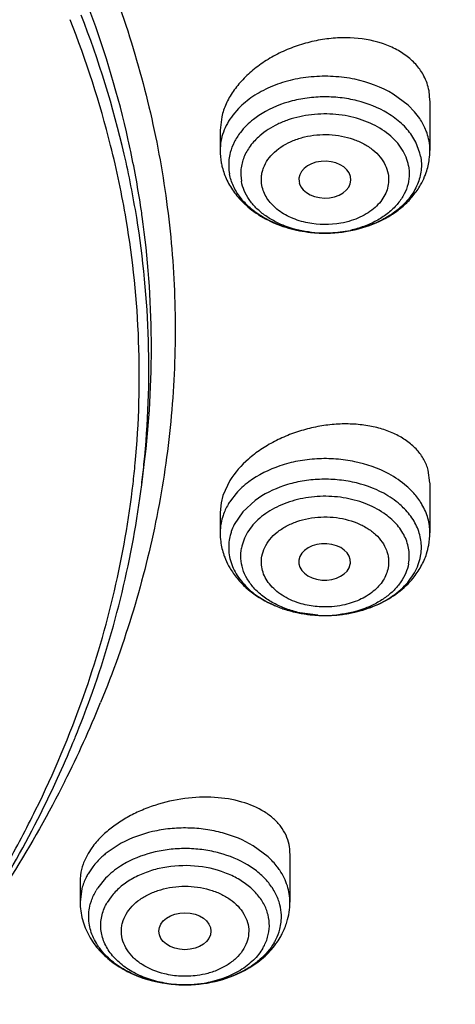
# Model space of a CAD drawing. Units: inches. Extents: x 0 to 11, y 0 to 8.5.
# Drawn here: x 4.7 to 4.8, y 6.2 to 6.4 of the extents above; entities that cross this region are included whole.
import ezdxf

# ---------------------------------------------------------------- set-up
doc = ezdxf.new("R2010")
doc.units = ezdxf.units.IN
doc.header["$LTSCALE"] = 0.605
doc.header["$MEASUREMENT"] = 0
doc.layers.add('ALL_ASSEMBLY_MEMBERS', color=7, linetype='CONTINUOUS')

msp = doc.modelspace()

# ---------------------------------------------------------------- linework, layer by layer
at = {"layer": 'ALL_ASSEMBLY_MEMBERS', "color": 9, "linetype": 'CONTINUOUS'}
for p, q in [((4.7652964794, 6.4125123664), (4.7622366694, 6.4147916937)), ((4.7309096777, 6.4118753897), (4.7297464178, 6.4105339966)), ((4.7665569775, 6.4112156108), (4.7652964794, 6.4125123664)), ((4.7676187522, 6.4098327432), (4.7665569775, 6.4112156108)), ((4.7676583334, 6.4028249381), (4.7668388546, 6.4050176491)), ((4.730402715, 6.333822832), (4.7292411102, 6.3323259427)), ((4.7342633187, 6.3324073306), (4.7317777624, 6.3301169049)), ((4.7317777624, 6.3301169049), (4.7300210079, 6.3275108486)), ((4.7469508177, 6.3091372319), (4.7432926979, 6.3096505217)), ((4.7071183157, 6.2629147087), (4.7038943622, 6.2607513969)), ((4.7369267536, 6.2601396001), (4.7338676365, 6.2624194249)), ((4.7013777622, 6.2581610673), (4.7004189399, 6.2567411301)), ((4.7039660451, 6.2558570271), (4.70237972, 6.2539007901)), ((4.6991576861, 6.2537276621), (4.6988005158, 6.2509882581)), ((4.7050533143, 6.2520769784), (4.7042769014, 6.250928719))]:
    msp.add_line(p, q, dxfattribs=at)
at = {"layer": 'ALL_ASSEMBLY_MEMBERS', "color": 7, "linetype": 'CONTINUOUS'}
for p, q in [((4.7696884596, 6.4134780091), (4.7695078929, 6.4154633161)), ((4.7696897738, 6.4134379422), (4.7696897738, 6.403360879)), ((4.7274840322, 6.4101870707), (4.7271711782, 6.4074879846)), ((4.7271700887, 6.4075360222), (4.7271700887, 6.403360879)), ((4.7431604408, 6.3969648178), (4.7432272731, 6.3967141574)), ((4.7112674784, 6.3355815897), (4.7117824054, 6.3397274087)), ((4.7696885556, 6.3359679012), (4.7693396939, 6.3385637304)), ((4.7291398696, 6.3364259312), (4.7277357, 6.3334273932)), ((4.7696897738, 6.3359325772), (4.7696897738, 6.3258540785)), ((4.7277357, 6.3334273932), (4.7273519696, 6.33193275)), ((4.7273519696, 6.33193275), (4.7271713101, 6.3299891907)), ((4.7271700887, 6.3300306525), (4.7271700887, 6.3258540785)), ((4.7535553806, 6.3194714264), (4.7535816212, 6.3197024704)), ((4.6973456911, 6.283285225), (4.6974628216, 6.2835689459)), ((4.7011616136, 6.2619992322), (4.7004189399, 6.2608576041)), ((4.7413203158, 6.2608722387), (4.7413203158, 6.2509882581)), ((4.6988006307, 6.2553575411), (4.6988006307, 6.2509882581))]:
    msp.add_line(p, q, dxfattribs=at)
at = {"layer": 'ALL_ASSEMBLY_MEMBERS', "color": 9, "linetype": 'CONTINUOUS'}
for centre, radius, start, end in [((4.5092324545, 6.3564822166), 0.2037825927, 13.0787959159, 21.3894529652), ((4.5115413036, 6.3612643814), 0.2019068139, 12.6439243956, 20.4013857665), ((4.7517122549, 6.3952872639), 0.0182321965, 53.3459628913, 58.960482371), ((4.7586359154, 6.4032938159), 0.0110597375, 10.5726309973, 18.8663253638), ((4.5164491033, 6.3624304253), 0.1968628054, 11.9267459041, 12.6254455319), ((4.7589942546, 6.4033651174), 0.0106944001, 359.9772939295, 10.5493672458), ((4.5183907494, 6.3628197788), 0.1948826113, 8.4545386303, 11.9327182497), ((4.7389428849, 6.4003812302), 0.0100433934, 165.3301692922, 173.6530524721), ((4.7579525626, 6.4003767186), 0.0100097835, 10.5567689736, 14.1571718376), ((4.5174330222, 6.3585158145), 0.195334605, 9.1994765803, 13.0420918765), ((4.7387687313, 6.4004038362), 0.0098678087, 173.6717200146, 182.0748212397), ((4.738727014, 6.4004044211), 0.0098261401, 182.0870361099, 190.5488381944), ((4.5195961877, 6.3630053699), 0.1936629863, 7.9978770784, 8.4526614086), ((4.5219382453, 6.3591379191), 0.1907879017, 354.1628938522, 9.2313566999), ((4.5223308167, 6.3633079901), 0.190912868, 352.9050158685, 8.0221292767), ((4.7484114021, 6.4104056349), 0.0238067616, 263.4806705374, 264.0632120256), ((4.7484220819, 6.4105134862), 0.0239151391, 264.0644882983, 267.4635705626), ((4.7485184387, 6.4098673179), 0.0232644264, 274.177377457, 282.533760599), ((4.7484233978, 6.4105507191), 0.0239523937, 267.4643671973, 269.7344439015), ((4.7484242226, 6.4107334727), 0.0241351492, 269.7344967755, 272.5773346063), ((4.7484248778, 6.4107303783), 0.0241320285, 272.5761109473, 274.249657711), ((4.5204125913, 6.3592851759), 0.1923206216, 352.9202833719, 354.1654757749), ((4.7426584471, 6.3229566237), 0.0163791774, 132.6398951296, 138.439080318), ((4.7438360927, 6.3216533076), 0.0181356611, 126.6573741658, 132.5876252468), ((4.7383604343, 6.3257511591), 0.0112004911, 161.1858764508, 169.3751671881), ((4.7378656078, 6.3258583169), 0.0106944001, 169.4506327542, 180.0227060705), ((4.7399783707, 6.3225238964), 0.0111363713, 153.3968889077, 161.1336857379), ((4.7389072999, 6.322869918), 0.0100097835, 165.8428281258, 169.4432310263), ((4.7393158482, 6.3227637498), 0.0104318909, 161.2036221101, 165.8262416504), ((4.7579542021, 6.322881196), 0.0100056692, 6.3320709498, 14.6863299883), ((4.7387310277, 6.3229045478), 0.0098302489, 169.4531146998, 186.3469909585), ((4.7581295658, 6.3228980335), 0.0098295186, 349.4527006407, 6.3472620346), ((4.7470584721, 6.3315020526), 0.0222075541, 245.960310607, 247.1108746488), ((4.7473068545, 6.3320953534), 0.0228507461, 247.1157370668, 250.4584660519), ((4.7476158497, 6.332947682), 0.0237573366, 250.4437513527, 252.9776410724), ((4.7478986465, 6.3338577956), 0.0247103662, 252.9684207354, 255.3193086179), ((4.7481384067, 6.3347650966), 0.0256488097, 255.3148549305, 258.6317036912), ((4.7482856841, 6.3354652563), 0.0263642639, 258.6178471492, 260.1095875338), ((4.7483626614, 6.3359161364), 0.0268216651, 260.1130305405, 264.8350017599), ((4.748418147, 6.3365148136), 0.0274229065, 264.832150056, 268.6682620958), ((4.7484358908, 6.3332406391), 0.0241491134, 266.4743158771, 267.4965970732), ((4.7484352642, 6.3332113169), 0.0241197919, 267.4950417438, 270.7785183305), ((4.748427805, 6.3368099038), 0.0277181416, 268.6624802757, 271.315050112), ((4.7484370081, 6.3330224419), 0.0239309106, 270.7804878029, 273.4273578836), ((4.7484313134, 6.3367051863), 0.0276133712, 271.3127589406, 274.0985866851), ((4.7484398852, 6.33298073), 0.0238891013, 273.426450436, 276.5174619909), ((4.7484542517, 6.3363811243), 0.0272884985, 274.099178673, 275.9228527371), ((4.7485023207, 6.3359222927), 0.0268271561, 275.9218576744, 278.8267561943), ((4.7485610006, 6.3355297592), 0.0264302672, 278.8316300137, 280.7734008605), ((4.7486420808, 6.3351058318), 0.0259986559, 280.772501091, 283.6137569264), ((4.7488032687, 6.3344263474), 0.0253003225, 283.6211729278, 285.7721315563), ((4.7490086551, 6.3336929333), 0.0245386947, 285.7760944505, 288.1463280871), ((4.712527408, 6.2471578152), 0.0121837302, 146.396603466, 149.6161099094), ((4.7296817047, 6.2480257582), 0.0099091554, 2.146718595, 14.17492061), ((4.7298482526, 6.248034346), 0.009742403, 353.6210759842, 2.1329387271), ((4.7295184535, 6.2480814167), 0.010075395, 345.2660048998, 353.5634271824), ((4.7200196214, 6.2578924422), 0.023664738, 261.110772693, 265.3621966206), ((4.7200519702, 6.2582620354), 0.0240357368, 265.3565736344, 266.1433203982), ((4.7200632702, 6.2584447675), 0.0242188152, 266.1457248881, 269.8624745339), ((4.7200640815, 6.2584657223), 0.0242397719, 269.8606757993, 270.7418388016), ((4.72006911, 6.2582580903), 0.0240320923, 270.7362602953, 274.5276757115), ((4.7200964963, 6.2578803639), 0.0236533829, 274.5337728539, 275.5471495096), ((4.7201229594, 6.2576434619), 0.0234150325, 275.5387343157, 280.1305531222)]:
    msp.add_arc(centre, radius, start, end, dxfattribs=at)
at = {"layer": 'ALL_ASSEMBLY_MEMBERS', "color": 7, "linetype": 'CONTINUOUS'}
for centre, radius, start, end in [((4.508315506, 6.3549843477), 0.2027654867, 14.0882998095, 21.6718864799), ((4.5159206905, 6.3569128042), 0.1949196348, 9.5778811634, 14.0826498726), ((4.7408284042, 6.4033648444), 0.0136583161, 180.0166345182, 190.5555453349), ((4.7561297082, 6.4033623398), 0.0135600657, 352.4511759968, 359.9938275483), ((4.7548722103, 6.4037626976), 0.0148888862, 330.2180200165, 337.4766178981), ((4.7446613343, 6.4058751401), 0.0183151654, 226.9710940763, 227.7693963833), ((4.5208952896, 6.3576397592), 0.1898934556, 354.6506949339, 9.6113403159), ((4.5197145044, 6.3577573333), 0.1910800596, 353.3960693246, 354.6486018393), ((4.7407390693, 6.325855372), 0.0135689806, 180.0054621055, 187.5806387826), ((4.7560314579, 6.3258580439), 0.0136583164, 349.4444546738, 359.9833653631), ((4.7557636657, 6.3259128049), 0.0139316094, 341.9999824148, 349.4248050124), ((4.7418777004, 6.3262026391), 0.0147669704, 202.7876832583, 210.3558235835), ((4.7527986195, 6.3277500416), 0.0174537658, 313.9201797976, 320.537860908), ((4.4995739963, 6.3744020994), 0.2196481957, 333.2417943158, 337.8049606945), ((4.5018913593, 6.3641643671), 0.2115272836, 337.8858709351, 340.1277412057), ((4.4968296354, 6.3662569055), 0.2170045814, 335.4501931558, 337.5206828122), ((4.499779467, 6.3650144351), 0.2138038269, 337.6083520391, 337.8878792399), ((4.7324732612, 6.2608995287), 0.0088471614, 359.9872443004, 11.4257146867), ((4.7081205352, 6.2553259828), 0.0093200529, 172.8646280298, 179.9797710263), ((4.7275915647, 6.2509975348), 0.0137287542, 342.8862179428, 359.9612847361), ((4.7268115536, 6.2512359863), 0.0145443975, 332.8929299004, 342.8926810176), ((4.7257555789, 6.25182136), 0.0157527095, 323.7757034351, 329.5937219216), ((4.726277035, 6.2515034328), 0.015142067, 329.6326021241, 332.9136905967)]:
    msp.add_arc(centre, radius, start, end, dxfattribs=at)
for centre, major_axis, ratio, start_param, end_param in [((4.7484009465, 6.397452669), (0.0052856695, 1.2063e-06), 0.7066802354, -2.9425984242, 3.2722502527), ((4.7483579107, 6.3199552712), (0.0052419683, -7.4153e-06), 0.7044411377, -0.066587813, 6.1537869727)]:
    msp.add_ellipse(centre, major_axis=major_axis, ratio=ratio, start_param=start_param, end_param=end_param, dxfattribs=at)
msp.add_ellipse((4.7200334638, 6.2450906572), major_axis=(0.005285242, -3.2971e-06), ratio=0.7067943164, dxfattribs=at)
at = {"layer": 'ALL_ASSEMBLY_MEMBERS', "color": 9, "linetype": 'CONTINUOUS'}
for points, knots in [([(4.6321401892, 6.7692175968), (4.6433775356, 6.7646299694), (4.6654248002, 6.7549460905), (4.6973527628, 6.7387914023), (4.7277239674, 6.7211898548), (4.7564041424, 6.7022227214), (4.7832716203, 6.6819664278), (4.8082153746, 6.6605092394), (4.8311248373, 6.6379381465), (4.8519031579, 6.6143514674), (4.8704583252, 6.5898467678), (4.8867115138, 6.5645294481), (4.9005894387, 6.5385058049), (4.912031487, 6.5118877326), (4.9209855819, 6.4847894223), (4.9274108938, 6.457327401), (4.9312787322, 6.4296244348), (4.9321395034, 6.4110550572), (4.9321397724, 6.4017957593)], [0, 0, 0, 0, 0.0723861924, 0.143527209, 0.213290627, 0.2816133807, 0.348464198, 0.4138249256, 0.4776956659, 0.5401085349, 0.6011231801, 0.6608291476, 0.7193432491, 0.7768118921, 0.8334071757, 0.8893250822, 0.944779971, 1, 1, 1, 1]), ([(4.6207682207, 6.7383425315), (4.6340466908, 6.7329216188), (4.6599776483, 6.7213472035), (4.6971635819, 6.7016305168), (4.7319967444, 6.6798553596), (4.764246433, 6.6561659617), (4.7937091163, 6.630713046), (4.8201895018, 6.6036539699), (4.8435161961, 6.5751640582), (4.8635323801, 6.545422421), (4.880104386, 6.5146202632), (4.8931192684, 6.4829567221), (4.9024828304, 6.4506369664), (4.9081329089, 6.4178785712), (4.9097075577, 6.3903783676), (4.9090863163, 6.3684427183), (4.907212003, 6.3465079371), (4.9025057137, 6.3191488222), (4.8931508991, 6.2868313382), (4.8823707641, 6.2605770206), (4.8720124257, 6.2400330175), (4.8603582169, 6.2195616666), (4.8435777449, 6.1946124717), (4.8202615693, 6.1661193055), (4.793788722, 6.139056741), (4.7643356011, 6.113596933), (4.7320913142, 6.0899034937), (4.6972679387, 6.0681238987), (4.660086718, 6.048398178), (4.6072091281, 6.0247873465), (4.5511096647, 6.006087051), (4.4928074692, 5.9923354592), (4.4324684193, 5.9818250171), (4.3863828926, 5.9778861594), (4.355545553, 5.9770009026)], [0, 0, 0, 0, 0.0347018381, 0.0686478214, 0.1017591498, 0.134005309, 0.1653713463, 0.1958588251, 0.2254965919, 0.2543386631, 0.2824648781, 0.3099806517, 0.3370145271, 0.3637151453, 0.39024516, 0.4035046862, 0.4167856036, 0.4434854825, 0.4705184216, 0.4980326864, 0.5120161062, 0.5261661981, 0.5550061829, 0.5846418843, 0.6151269496, 0.6464897959, 0.6787353223, 0.7118449833, 0.7457809968, 0.780487289, 0.8518752818, 0.888410436, 0.9253573879, 1, 1, 1, 1]), ([(4.7622366694, 6.4147916937), (4.7598618488, 6.416225256), (4.7557799503, 6.417721114), (4.7500935779, 6.418455867), (4.7456645326, 6.4183761739), (4.7413555681, 6.4176520273), (4.7373441465, 6.4163151944), (4.7338013716, 6.4144206353), (4.731780496, 6.412770896), (4.7309096777, 6.4118753897)], [0, 0, 0, 0, 0.2480549055, 0.3794225158, 0.5118779376, 0.6425369664, 0.7687220692, 0.8883021019, 1, 1, 1, 1]), ([(4.8576894284, 6.4149517703), (4.8585073439, 6.4080194481), (4.8595969803, 6.3940946323), (4.8595725876, 6.3731424103), (4.857883037, 6.3522234291), (4.854536114, 6.3314064721), (4.8495440291, 6.3107569261), (4.8429195867, 6.2903420319), (4.8346885922, 6.2702241687), (4.8214980022, 6.2436676741), (4.800990027, 6.2114899147), (4.7760061706, 6.1817404678), (4.7533710598, 6.1592377977), (4.7348990568, 6.1428990374), (4.7151661313, 6.1273191961), (4.7013375481, 6.1175621968), (4.6942371953, 6.1128209563)], [0, 0, 0, 0, 0.0578797072, 0.1156715332, 0.1735567538, 0.2317149882, 0.290319198, 0.3495341853, 0.4095106425, 0.4703852824, 0.595217052, 0.7248423537, 0.7916269891, 0.8597463516, 0.9292066272, 1, 1, 1, 1]), ([(4.8576942514, 6.4149536195), (4.8585563399, 6.4080033311), (4.859731531, 6.3940405686), (4.8598264364, 6.3730238089), (4.8582468163, 6.3520357394), (4.8549990778, 6.3311458553), (4.8500961296, 6.3104200082), (4.8435501028, 6.2899260676), (4.8353865555, 6.2697271416), (4.8222727647, 6.2430599402), (4.8018318646, 6.2107400252), (4.776878891, 6.1808529532), (4.7542494874, 6.158243733), (4.7357714049, 6.1418259002), (4.7160227994, 6.1261695749), (4.7021783728, 6.1163642915), (4.6950686844, 6.1115995015)], [0, 0, 0, 0, 0.0579301212, 0.1157587023, 0.173668019, 0.2318391874, 0.2904467769, 0.3496573258, 0.4096234147, 0.4704833316, 0.5952790882, 0.7248700427, 0.7916414292, 0.8597512981, 0.9292066117, 1, 1, 1, 1]), ([(4.7611133069, 6.4109088263), (4.7592131902, 6.4120558331), (4.755995649, 6.4133222558), (4.7514776259, 6.4141261822), (4.7479200617, 6.4142896647), (4.7443789762, 6.4139954572), (4.7399350241, 6.4130294041), (4.7368045012, 6.4116455581), (4.7349863179, 6.4104253688)], [0, 0, 0, 0, 0.2432463054, 0.3718148466, 0.5022435522, 0.6323534467, 0.7600202412, 1, 1, 1, 1]), ([(4.7653676943, 6.4002551469), (4.7652586381, 6.4008408887), (4.7649104904, 6.4020147433), (4.7640484214, 6.4036776255), (4.7628549272, 6.4052305102), (4.7608145218, 6.4071523474), (4.7575719628, 6.4090807018), (4.7530619953, 6.4104788724), (4.7489977772, 6.4108500235), (4.7457134951, 6.4106468893), (4.7433008648, 6.4102461285), (4.7409946447, 6.4096005368), (4.7381900097, 6.408464448), (4.7362805716, 6.4072578092), (4.7351851816, 6.4063075793)], [0, 0, 0, 0, 0.0500805004, 0.1021251565, 0.1566150723, 0.2138988588, 0.3369027237, 0.469704428, 0.6078533308, 0.6772783197, 0.7459038367, 0.8130429277, 0.8781113381, 1, 1, 1, 1]), ([(4.7297464178, 6.4105339966), (4.7293350253, 6.4099984467), (4.7285999764, 6.4088875931), (4.7277801387, 6.4070982367), (4.7272825057, 6.4052459095), (4.7271714616, 6.4039852255), (4.7271712086, 6.4033608788)], [0, 0, 0, 0, 0.2613177853, 0.5132152375, 0.75840663, 1, 1, 1, 1]), ([(4.7349863179, 6.4104253688), (4.7346203706, 6.4101797802), (4.7332519631, 6.4091880459), (4.7320276947, 6.4079883785), (4.7312665712, 6.4069975496)], [0, 0, 0, 0, 0.26075799, 1, 1, 1, 1]), ([(4.7668388546, 6.4050176491), (4.7663698664, 6.4059551298), (4.7651245875, 6.407769719), (4.7634995822, 6.409241476), (4.7625965437, 6.4099141312)], [0, 0, 0, 0, 0.4821127076, 1, 1, 1, 1]), ([(4.7691014748, 6.4068701072), (4.7690142612, 6.4071264744), (4.7686213943, 6.4081610451), (4.7680856235, 6.4091400184), (4.7676187522, 6.4098327432)], [0, 0, 0, 0, 0.2448066781, 1, 1, 1, 1]), ([(4.7312665712, 6.4069975496), (4.7307916733, 6.4063793286), (4.7299669619, 6.4050834257), (4.7294158012, 6.4036467774), (4.7292268937, 6.4029247054)], [0, 0, 0, 0, 0.5108763865, 1, 1, 1, 1]), ([(4.7351851816, 6.4063075793), (4.7344798152, 6.4056956875), (4.7332269112, 6.4043712271), (4.7319013907, 6.4020575365), (4.7312741348, 6.3995810705), (4.7313423929, 6.3979057142), (4.7314920723, 6.3971016532)], [0, 0, 0, 0, 0.2701926, 0.5226578316, 0.763346332, 1, 1, 1, 1]), ([(4.7356322855, 6.396264004), (4.7355329759, 6.3968517705), (4.7354925433, 6.3977603974), (4.735677987, 6.3989505345), (4.7360357363, 6.4001396269), (4.7368148668, 6.4015727666), (4.7386895828, 6.4036671535), (4.7413073338, 6.4052165928), (4.744291125, 6.4061618897), (4.7475738139, 6.4066975866), (4.7509478855, 6.4065473567), (4.7541250214, 6.4057107929), (4.7562783187, 6.4047738527), (4.7581394553, 6.4035587587), (4.7596402526, 6.4021045578), (4.7607012965, 6.4004510325), (4.7611069676, 6.3992461133), (4.7612275769, 6.3986467304)], [0, 0, 0, 0, 0.0514130813, 0.0773384892, 0.1036436894, 0.1581846989, 0.2163810609, 0.3444460736, 0.4140287212, 0.4858324768, 0.6304713678, 0.7009137677, 0.7683941033, 0.8321059157, 0.8916464144, 0.9472673081, 1, 1, 1, 1]), ([(4.7677929191, 6.4022106075), (4.7678810424, 6.4017372968), (4.7679878402, 6.4007761828), (4.7679344467, 6.3993237072), (4.7676671855, 6.3978817031), (4.7670182777, 6.3959753309), (4.7656590217, 6.393690876), (4.7633101445, 6.3913104711), (4.7603332315, 6.3893340348), (4.7568552682, 6.3878388707), (4.7530236154, 6.3868837221), (4.750351761, 6.3866320726), (4.748999605, 6.3866043732)], [0, 0, 0, 0, 0.0523647813, 0.1047308005, 0.1575504335, 0.2112891789, 0.323105793, 0.4431319278, 0.5721366263, 0.7093684299, 0.8529005507, 1, 1, 1, 1]), ([(4.7653677902, 6.4002552242), (4.7654961571, 6.3995656178), (4.7655831938, 6.3981411138), (4.7651845952, 6.3960140042), (4.7642627515, 6.3939786921), (4.7631125447, 6.3924352604), (4.7619863578, 6.3913027288), (4.760687301, 6.3902114716), (4.7588210058, 6.3890122025), (4.7563051983, 6.387890639), (4.7544998169, 6.3873652337), (4.7535671646, 6.3871573222)], [0, 0, 0, 0, 0.1081692687, 0.2174835604, 0.3305531845, 0.4497303748, 0.5121746106, 0.5765768997, 0.7110460734, 0.8526475678, 1, 1, 1, 1]), ([(4.748999605, 6.3866043732), (4.7466367581, 6.3865559695), (4.7420172691, 6.3870439767), (4.7367035524, 6.3891257548), (4.7332545563, 6.3915922942), (4.7312300813, 6.3937018409), (4.7297816472, 6.3960510969), (4.7292250308, 6.3977564255), (4.7290669433, 6.3986055145)], [0, 0, 0, 0, 0.2828274102, 0.5490982198, 0.6723127969, 0.7879102232, 0.896641106, 1, 1, 1, 1]), ([(4.7457084204, 6.3867528171), (4.7439509422, 6.3869536606), (4.7413712686, 6.3875410213), (4.7382368124, 6.3889211497), (4.7361747504, 6.3901879945), (4.7344208241, 6.3916746839), (4.7330181401, 6.3933462967), (4.7320110769, 6.395162167), (4.7316123049, 6.3964563384), (4.7314921682, 6.3971015938)], [0, 0, 0, 0, 0.2833078669, 0.418403702, 0.5473280753, 0.6695113223, 0.7851082992, 0.89488066, 1, 1, 1, 1]), ([(4.7612275769, 6.3986467304), (4.7613083515, 6.3981686644), (4.7613748413, 6.3971900944), (4.7611595065, 6.3957195608), (4.7606029737, 6.3942972862), (4.7597320059, 6.3929655778), (4.7585769474, 6.3917530314), (4.7566583623, 6.3902986878), (4.7549509192, 6.3895242196), (4.7537519816, 6.3891403125)], [0, 0, 0, 0, 0.1102035745, 0.2211257617, 0.3351228821, 0.4545208545, 0.5806047041, 0.7138539841, 1, 1, 1, 1]), ([(4.7449599922, 6.3886643171), (4.7437840282, 6.3888961537), (4.7415551733, 6.3895817183), (4.7386709261, 6.3912842285), (4.7365612137, 6.3935368031), (4.7358132835, 6.3953645125), (4.7356322855, 6.396264004)], [0, 0, 0, 0, 0.2832171374, 0.5457430926, 0.7831987845, 1, 1, 1, 1]), ([(4.7537519816, 6.3891403125), (4.7530585797, 6.388918281), (4.7501884679, 6.38821034), (4.7471421213, 6.3882341191), (4.7449599922, 6.3886643171)], [0, 0, 0, 0, 0.2466225978, 1, 1, 1, 1]), ([(4.7613718833, 6.3377803396), (4.7592216616, 6.3389465548), (4.7556333267, 6.3401936173), (4.7506470566, 6.340888904), (4.7467667149, 6.3409244288), (4.742940262, 6.3404630863), (4.7381953357, 6.3392379426), (4.7348925714, 6.3376054409), (4.7330085863, 6.3362020982)], [0, 0, 0, 0, 0.2465468291, 0.3760057132, 0.5067142778, 0.6364810892, 0.7632213612, 1, 1, 1, 1]), ([(4.7659501848, 6.3343685892), (4.7656305259, 6.3346973105), (4.7642430967, 6.3360083594), (4.7626455077, 6.3370895642), (4.7613718833, 6.3377803396)], [0, 0, 0, 0, 0.2403880396, 1, 1, 1, 1]), ([(4.7603188824, 6.3338571604), (4.75834361, 6.3349284884), (4.7550472345, 6.3360740866), (4.7504666641, 6.336712802), (4.7469020399, 6.3367454365), (4.7433869201, 6.3363216303), (4.7390280568, 6.3351961685), (4.7359940165, 6.3336964926), (4.7342633187, 6.3324073306)], [0, 0, 0, 0, 0.2465468179, 0.3760057071, 0.5067142733, 0.636481085, 0.7632213585, 1, 1, 1, 1]), ([(4.7603326042, 6.3298364869), (4.7591583033, 6.3306436128), (4.7565015968, 6.3319896973), (4.7521058822, 6.3331225903), (4.7482154807, 6.3333400677), (4.7451021236, 6.3330586693), (4.7421112049, 6.3324873712), (4.7386605825, 6.3312654512), (4.7356779616, 6.3293528915), (4.7338076275, 6.3274935345), (4.7327133038, 6.3260034493), (4.7319196733, 6.324418349), (4.7315956973, 6.3233044022), (4.7314921682, 6.3227483464)], [0, 0, 0, 0, 0.1257387557, 0.2598766811, 0.3980774658, 0.4671710704, 0.5353465558, 0.6663982223, 0.7876902038, 0.844321886, 0.8983441246, 0.9500893906, 1, 1, 1, 1]), ([(4.7645246794, 6.3307230037), (4.764231029, 6.3310249792), (4.7629564851, 6.3322293561), (4.7614888805, 6.3332225889), (4.7603188824, 6.3338571604)], [0, 0, 0, 0, 0.2403880192, 1, 1, 1, 1]), ([(4.7680714426, 6.331606944), (4.7679283247, 6.3318512955), (4.767308422, 6.3328351654), (4.7665631306, 6.3337382662), (4.7659501848, 6.3343685892)], [0, 0, 0, 0, 0.2436182094, 1, 1, 1, 1]), ([(4.7292411102, 6.3323259427), (4.7290828215, 6.3320910802), (4.7284934318, 6.3311549089), (4.7280234126, 6.3301423558), (4.7277583877, 6.3293633067)], [0, 0, 0, 0, 0.2560519384, 1, 1, 1, 1]), ([(4.7696886538, 6.3258540783), (4.7696882538, 6.3268415725), (4.7694046437, 6.3288609874), (4.7685881467, 6.3307247518), (4.7680714426, 6.331606944)], [0, 0, 0, 0, 0.4913231961, 1, 1, 1, 1]), ([(4.7356322855, 6.3211399299), (4.735754196, 6.3217391077), (4.736159465, 6.3229436323), (4.7372190791, 6.3245979433), (4.7387199627, 6.3260516757), (4.7405809556, 6.3272665706), (4.7427337462, 6.3282038121), (4.7459119078, 6.3290402512), (4.750090933, 6.3292278337), (4.7541276998, 6.328296699), (4.7569346861, 6.326891891), (4.75868118, 6.3255894278), (4.7600448223, 6.3240661705), (4.7608236103, 6.322632947), (4.7611820463, 6.3214438162), (4.76136859, 6.3202537238), (4.7613281581, 6.3193447508), (4.7612275769, 6.3187572035)], [0, 0, 0, 0, 0.0527309484, 0.1083251068, 0.1678512345, 0.2315527644, 0.2990154894, 0.3694461086, 0.5140680317, 0.6550557904, 0.721326494, 0.78362407, 0.8418150949, 0.8963554517, 0.9226652811, 0.9485936575, 1, 1, 1, 1]), ([(4.7653676943, 6.3195947932), (4.7654534094, 6.3200551701), (4.7655494587, 6.320992647), (4.7654616104, 6.3224081133), (4.7651422812, 6.3238082169), (4.7643979855, 6.3256510288), (4.7628806097, 6.3278205606), (4.7612439345, 6.3292101072), (4.7603326042, 6.3298364869)], [0, 0, 0, 0, 0.1163926965, 0.232987009, 0.3510154725, 0.4717265622, 0.725145189, 1, 1, 1, 1]), ([(4.7676329687, 6.3254179049), (4.7673797031, 6.3263859394), (4.7665555346, 6.3283142425), (4.7652679274, 6.3299586841), (4.7645246794, 6.3307230037)], [0, 0, 0, 0, 0.4841540939, 1, 1, 1, 1]), ([(4.728961032, 6.321817819), (4.7290205318, 6.3212810036), (4.7292301584, 6.3202042323), (4.7298060297, 6.3186411582), (4.730632868, 6.3171385855), (4.7316994511, 6.3157169138), (4.7329908273, 6.3143943592), (4.7350224386, 6.312754644), (4.736776741, 6.3117716555), (4.7380117949, 6.3112207043)], [0, 0, 0, 0, 0.1112394754, 0.2247628783, 0.3417704199, 0.4632146153, 0.5897107541, 0.7214660498, 1, 1, 1, 1]), ([(4.7432926979, 6.3096505217), (4.7423600461, 6.3098584331), (4.7405546659, 6.3103838381), (4.7380388604, 6.3115054), (4.7361725668, 6.3127046676), (4.7348735104, 6.3137959237), (4.7337473213, 6.3149284558), (4.7325971108, 6.316471884), (4.7316752678, 6.3185071869), (4.7312766998, 6.3206342787), (4.7313637775, 6.3220587587), (4.7314921682, 6.3227483464)], [0, 0, 0, 0, 0.1473529529, 0.2889549027, 0.4234244433, 0.4878269603, 0.5502715057, 0.6694494469, 0.7825191799, 0.89183246, 1, 1, 1, 1]), ([(4.7432047054, 6.3116028745), (4.7419933863, 6.3119822993), (4.7402669726, 6.3127530203), (4.7383244109, 6.3142086531), (4.737153955, 6.3154251357), (4.7362707178, 6.3167633608), (4.7357047987, 6.3181937516), (4.7354832499, 6.3196736908), (4.7355499571, 6.3206590063), (4.7356322855, 6.3211399299)], [0, 0, 0, 0, 0.286323045, 0.4196680979, 0.545795498, 0.6651793114, 0.7791240948, 0.8899418937, 1, 1, 1, 1]), ([(4.7566511062, 6.3103746898), (4.7580882219, 6.3108459983), (4.7607798029, 6.312017928), (4.7636949017, 6.3141438291), (4.7655136996, 6.3161336105), (4.7665810008, 6.3177068158), (4.7673606701, 6.3193643073), (4.7676853355, 6.3205208813), (4.7677929191, 6.321098714)], [0, 0, 0, 0, 0.2803594242, 0.5400143918, 0.6618309176, 0.778608931, 0.8910460872, 1, 1, 1, 1]), ([(4.7653676943, 6.3195947932), (4.7652475576, 6.3189495378), (4.7648487856, 6.3176553665), (4.7638417224, 6.3158394961), (4.7624390384, 6.3141678833), (4.7606851121, 6.312681194), (4.7586230501, 6.3114143492), (4.7554885939, 6.3100342208), (4.7529089202, 6.3094468601), (4.751151442, 6.3092460166)], [0, 0, 0, 0, 0.1051193399, 0.2148917005, 0.3304886772, 0.452671924, 0.5815962969, 0.7166921317, 1, 1, 1, 1]), ([(4.7612275769, 6.3187572035), (4.7610459673, 6.3178646103), (4.7603091774, 6.3160503862), (4.7582247842, 6.3138082195), (4.7553731474, 6.3121072033), (4.7531674309, 6.3114151169), (4.7520029044, 6.3111781605)], [0, 0, 0, 0, 0.2170149117, 0.4544537774, 0.7168694525, 1, 1, 1, 1]), ([(4.7520029044, 6.3111781605), (4.7512756644, 6.3110301826), (4.7494240161, 6.3107753672), (4.7464453229, 6.3108269096), (4.7442536505, 6.3112743106), (4.7432047054, 6.3116028745)], [0, 0, 0, 0, 0.2504753596, 0.6290167057, 1, 1, 1, 1]), ([(4.7338676365, 6.2624194249), (4.7319519401, 6.263576321), (4.728732399, 6.2648881905), (4.7241990822, 6.2658062968), (4.7206152407, 6.2660883809), (4.717015758, 6.265938624), (4.7124126163, 6.2651857226), (4.7091101676, 6.2639955622), (4.7071183157, 6.2629147087)], [0, 0, 0, 0, 0.2412005744, 0.3684955186, 0.4979085497, 0.6276166194, 0.7557504941, 1, 1, 1, 1]), ([(4.7327442393, 6.2585365288), (4.7309844104, 6.259599296), (4.728026822, 6.2608044273), (4.7238623511, 6.2616478334), (4.7205701029, 6.2619069662), (4.7172634863, 6.2617693941), (4.7130348716, 6.2610777513), (4.7100011212, 6.2599844263), (4.7081713331, 6.2589915146)], [0, 0, 0, 0, 0.2412005744, 0.3684955186, 0.4979085497, 0.6276166194, 0.7557504941, 1, 1, 1, 1]), ([(4.7038943622, 6.2607513969), (4.7036556628, 6.2605536397), (4.702747845, 6.2597608108), (4.7019233563, 6.2588708547), (4.7013777622, 6.2581610673)], [0, 0, 0, 0, 0.257193626, 1, 1, 1, 1]), ([(4.7081713331, 6.2589915146), (4.7077708961, 6.2587742225), (4.7062598553, 6.2578878059), (4.7048692575, 6.2567869638), (4.7039660451, 6.2558570271)], [0, 0, 0, 0, 0.2600474808, 1, 1, 1, 1]), ([(4.7392487524, 6.2574599397), (4.7390877207, 6.257698827), (4.7383955836, 6.2586593478), (4.7375852948, 6.259532979), (4.7369267536, 6.2601396001)], [0, 0, 0, 0, 0.2434355789, 1, 1, 1, 1]), ([(4.7358439558, 6.2416828745), (4.7362452316, 6.2423678951), (4.736881684, 6.2438150341), (4.7372492088, 6.2461411567), (4.7369725584, 6.2484773764), (4.7360744072, 6.2507195398), (4.7346001279, 6.2527850659), (4.7326130519, 6.2546060833), (4.7301864525, 6.2561245222), (4.7264203531, 6.2577045464), (4.721173527, 6.2586412689), (4.715837231, 6.2581863391), (4.7118385047, 6.256977266), (4.709155752, 6.2556982867), (4.7068537793, 6.2540827691), (4.7055872342, 6.252770015), (4.7050533143, 6.2520769784)], [0, 0, 0, 0, 0.0533247368, 0.1049427183, 0.1563619263, 0.2093957972, 0.2654852596, 0.3253962792, 0.3892985084, 0.4567978219, 0.598748341, 0.7424814306, 0.8120284838, 0.8784857613, 0.9412376343, 1, 1, 1, 1]), ([(4.7392891524, 6.2504523421), (4.739090084, 6.2512444909), (4.7384820558, 6.2528234668), (4.7370437737, 6.2549921121), (4.7351080385, 6.2569443141), (4.7335712348, 6.2580371032), (4.7327442393, 6.2585365288)], [0, 0, 0, 0, 0.2300209508, 0.4716191775, 0.7279275858, 1, 1, 1, 1]), ([(4.7413204308, 6.2509882581), (4.7413203617, 6.2515464225), (4.7412308688, 6.2526715395), (4.7406958187, 6.2549092388), (4.7399033492, 6.2564888588), (4.7392487524, 6.2574599397)], [0, 0, 0, 0, 0.2433105654, 0.4894997377, 1, 1, 1, 1]), ([(4.7004189399, 6.2567411301), (4.700278421, 6.2565012492), (4.6997577063, 6.2555425527), (4.6993641288, 6.2545138088), (4.6991576861, 6.2537276621)], [0, 0, 0, 0, 0.2548640051, 1, 1, 1, 1]), ([(4.700858407, 6.250551957), (4.7009210392, 6.2507904644), (4.7012101166, 6.2517504239), (4.7016351739, 6.2526683512), (4.702017041, 6.2533202391)], [0, 0, 0, 0, 0.2460786865, 1, 1, 1, 1]), ([(4.708134966, 6.2485756465), (4.7084766564, 6.2491397229), (4.7093153738, 6.2502317646), (4.7109313768, 6.2516231413), (4.7129000198, 6.2527474739), (4.7151332126, 6.2535806964), (4.7175503892, 6.2540948783), (4.7208791154, 6.2543243873), (4.7242012945, 6.2538747501), (4.727220055, 6.2527473621), (4.7291864133, 6.2516195108), (4.7308121039, 6.2502387421), (4.7320320961, 6.2486490612), (4.7327951487, 6.2469088207), (4.7330583228, 6.2450820168), (4.7327835797, 6.2432599597), (4.7322923954, 6.2421287709), (4.7319859806, 6.2415898461)], [0, 0, 0, 0, 0.056858983, 0.1176939542, 0.1826892974, 0.2512717192, 0.3224286638, 0.3949574835, 0.538312386, 0.6068745964, 0.6718683599, 0.7327524805, 0.7895947172, 0.8431577602, 0.8948318322, 0.9465510376, 1, 1, 1, 1]), ([(4.7204814127, 6.2342290408), (4.7190426889, 6.2342069191), (4.7161880078, 6.2343860201), (4.71208056, 6.2353081735), (4.7083486187, 6.2368440873), (4.7051693265, 6.2389270572), (4.7026957753, 6.2414678257), (4.701315312, 6.2439195732), (4.7007118768, 6.245957771), (4.7005049373, 6.2474947902), (4.7005410361, 6.2490394203), (4.7007275094, 6.2500534909), (4.700858407, 6.250551957)], [0, 0, 0, 0, 0.1473403014, 0.2914767103, 0.4292499454, 0.5583837619, 0.6780065871, 0.7890804588, 0.8424182321, 0.8949192778, 0.947227343, 1, 1, 1, 1]), ([(4.7163628366, 6.2345119428), (4.7151699859, 6.2346989647), (4.7128611264, 6.2352467721), (4.7096750922, 6.2365948776), (4.7069616279, 6.2384017953), (4.7048515821, 6.2405966887), (4.7034494606, 6.2430856568), (4.7029509998, 6.2453276161), (4.7029796216, 6.247103003), (4.7032854683, 6.2488741361), (4.7038173112, 6.2501439023), (4.7042769908, 6.2509286244)], [0, 0, 0, 0, 0.1498724483, 0.2930428121, 0.4273000019, 0.5517873747, 0.6675326911, 0.7775925, 0.8321350186, 0.8871140502, 1, 1, 1, 1]), ([(4.7158781676, 6.2364482216), (4.7142961321, 6.2368317193), (4.7120361994, 6.2377322779), (4.7096016177, 6.2396254971), (4.7082508549, 6.2412450644), (4.7073852779, 6.2430379137), (4.707111776, 6.2446249279), (4.7071805653, 6.2458764242), (4.7074346356, 6.2471229847), (4.707816634, 6.2480157618), (4.708134966, 6.2485756465)], [0, 0, 0, 0, 0.2901224467, 0.4229728674, 0.5466240128, 0.6625870977, 0.7738894867, 0.8292817258, 0.8852140834, 1, 1, 1, 1]), ([(4.7381039055, 6.2427506412), (4.7382329914, 6.2429710045), (4.7387113389, 6.2438516983), (4.7390728937, 6.2447967401), (4.7392625395, 6.2455189233)], [0, 0, 0, 0, 0.2548640051, 1, 1, 1, 1]), ([(4.7381039055, 6.2427506412), (4.737350882, 6.2414651497), (4.7358097185, 6.2396932899), (4.733290352, 6.2378120654), (4.7310763486, 6.2365737037), (4.7286369475, 6.2355759034), (4.7251217826, 6.2345792769), (4.7223440492, 6.2342576805), (4.7204814127, 6.2342290408)], [0, 0, 0, 0, 0.2194612285, 0.3382246009, 0.4625655644, 0.5919869026, 0.7255858684, 1, 1, 1, 1]), ([(4.7358440451, 6.2416829167), (4.7353187158, 6.2407861616), (4.7339368879, 6.2390752603), (4.7312209471, 6.2370166767), (4.7279252796, 6.2354601143), (4.7255012164, 6.2348186705), (4.724241469, 6.2345934809)], [0, 0, 0, 0, 0.2229512439, 0.465223646, 0.7254739917, 1, 1, 1, 1]), ([(4.7319859806, 6.2415898461), (4.731631525, 6.2410046964), (4.730755292, 6.2398731312), (4.7290575657, 6.2384452829), (4.7269891043, 6.2373075581), (4.7254587703, 6.236770454), (4.7246584438, 6.2365549039)], [0, 0, 0, 0, 0.2256252153, 0.4676321297, 0.7266494035, 1, 1, 1, 1]), ([(4.7246584438, 6.2365549039), (4.723952058, 6.2363646547), (4.7221352784, 6.236000488), (4.719168244, 6.2358761314), (4.7169530031, 6.2361876731), (4.7158781676, 6.2364482216)], [0, 0, 0, 0, 0.247701648, 0.6255258461, 1, 1, 1, 1])]:
    msp.add_open_spline(points, degree=3, knots=knots, dxfattribs=at)
at = {"layer": 'ALL_ASSEMBLY_MEMBERS', "color": 7, "linetype": 'CONTINUOUS'}
for points, knots in [([(4.8922482943, 6.4050249181), (4.8916378485, 6.4132488006), (4.8896845921, 6.4297088244), (4.8846029104, 6.454157378), (4.8773778745, 6.4783317345), (4.8680433633, 6.5021359426), (4.8566350512, 6.5254776441), (4.8431988478, 6.5482660856), (4.8277902046, 6.5704152152), (4.8104665828, 6.5918375775), (4.791299481, 6.6124548525), (4.7703600357, 6.6321840863), (4.7477326843, 6.6509542245), (4.7151062033, 6.6748388738), (4.6797406447, 6.6962334019), (4.6421685924, 6.7150496957), (4.6225621344, 6.7236313629), (4.6125796359, 6.7277067008)], [0, 0, 0, 0, 0.0550462576, 0.1104768581, 0.1664884809, 0.2232624512, 0.2809616339, 0.339727583, 0.3996769751, 0.4609042036, 0.5234769943, 0.5874411102, 0.6528133545, 0.7195892978, 0.8572180214, 0.9280268711, 1, 1, 1, 1]), ([(4.8894828199, 6.4132214979), (4.8887989807, 6.4202453672), (4.886894688, 6.4342916001), (4.882464119, 6.4551695617), (4.876463201, 6.4758492717), (4.8689095515, 6.4962690736), (4.8598279507, 6.516373134), (4.8455999756, 6.542890122), (4.8240031869, 6.5749905522), (4.7927300126, 6.6109788079), (4.756246208, 6.6443787057), (4.7149792476, 6.674817046), (4.6850749668, 6.6926247214), (4.6694960065, 6.7009703936)], [0, 0, 0, 0, 0.0561512241, 0.1126599407, 0.1696730759, 0.2273285731, 0.2857514032, 0.3450548413, 0.4666147147, 0.5926689323, 0.723557433, 0.8593764992, 1, 1, 1, 1]), ([(4.7024337679, 6.4439140031), (4.7049765752, 6.4377885221), (4.7094698285, 6.4253822144), (4.714369296, 6.4063247181), (4.7173442738, 6.3870630489), (4.7183835328, 6.3676988753), (4.7174750156, 6.3483313135), (4.7146298659, 6.3290596301), (4.7098591586, 6.3099854095), (4.7054488171, 6.2975623557), (4.7029469844, 6.2914276601)], [0, 0, 0, 0, 0.1271439318, 0.2525114122, 0.3766523342, 0.5001591207, 0.6236450781, 0.7477245064, 0.8729916017, 1, 1, 1, 1]), ([(4.7684765224, 6.4184382202), (4.7680792707, 6.4191996715), (4.7670785182, 6.4206634431), (4.7650922133, 6.422521468), (4.7626649346, 6.4240372777), (4.7588497818, 6.4255934284), (4.7545383825, 6.4262756423), (4.7500704607, 6.4261629972), (4.7466116723, 6.4256674979), (4.7432034292, 6.424773314), (4.739929044, 6.4235051167), (4.7368730454, 6.4218909666), (4.7341127936, 6.41997206), (4.7317244549, 6.417791466), (4.72977116, 6.4154055359), (4.7283154139, 6.4128713579), (4.7276903014, 6.4110786848), (4.7274840322, 6.4101870707)], [0, 0, 0, 0, 0.0511846796, 0.1046003926, 0.1610186988, 0.2207626868, 0.3492282347, 0.4172690311, 0.4867908101, 0.5569393588, 0.6268337623, 0.6955991754, 0.7624331407, 0.8266458935, 0.8877353541, 0.9454590282, 1, 1, 1, 1]), ([(4.7695078929, 6.4154633161), (4.7694118866, 6.4159789664), (4.7691406064, 6.4170004717), (4.7687207111, 6.41797016), (4.7684765224, 6.4184382202)], [0, 0, 0, 0, 0.4983766868, 1, 1, 1, 1]), ([(4.8615385558, 6.4051341382), (4.8621021739, 6.3989806028), (4.8628017137, 6.3866346714), (4.8625564893, 6.3680830258), (4.8610131977, 6.3495620978), (4.8581777414, 6.3311191401), (4.8540582798, 6.3127980624), (4.8468273809, 6.2884698255), (4.8345458092, 6.2585095552), (4.8149831534, 6.22400521), (4.7907211645, 6.1910644987), (4.7620069405, 6.1600061456), (4.7291254943, 6.1311234204), (4.6924017568, 6.1046869392), (4.652192842, 6.0809464342), (4.6088876175, 6.0601279861), (4.5629060889, 6.0424281711), (4.5146940106, 6.028015242), (4.4647119264, 6.0170267233), (4.4134519067, 6.0095722558), (4.3788221423, 6.0070060714), (4.3614273213, 6.0063260038)], [0, 0, 0, 0, 0.0260626095, 0.0521055099, 0.0781921134, 0.1043851756, 0.1307453368, 0.1573309703, 0.211363378, 0.2668933771, 0.3242155576, 0.3835323795, 0.4449529901, 0.5084971455, 0.5741048363, 0.6416448006, 0.7109253792, 0.781700215, 0.8536821025, 0.9265772369, 1, 1, 1, 1]), ([(4.3554630459, 5.9708250812), (4.3744388683, 5.9713532498), (4.4122517009, 5.9736928632), (4.4683374095, 5.9810448362), (4.5232108068, 5.992172228), (4.5763796105, 6.0069835052), (4.6273725669, 6.0253545978), (4.6757370213, 6.0471345148), (4.7210422389, 6.0721486902), (4.7628832237, 6.1001963153), (4.8008810874, 6.1310548182), (4.8346810502, 6.1644811029), (4.8639552315, 6.2002089327), (4.8884009307, 6.2379382802), (4.9046091521, 6.2709600812), (4.9148412987, 6.2979706735), (4.9211246374, 6.3184024683), (4.9260351404, 6.3390542876), (4.9295524228, 6.3598748799), (4.931668179, 6.3808060314), (4.9321401892, 6.3948041955), (4.9321401892, 6.4017941354)], [0, 0, 0, 0, 0.0718965626, 0.1433539768, 0.2140732667, 0.2837749685, 0.3522081384, 0.4191586747, 0.4844564973, 0.5479847807, 0.6096870172, 0.6695722455, 0.7277200088, 0.7842814338, 0.8394763709, 0.8666604116, 0.8936132553, 0.9203779917, 0.9470006909, 0.9735264122, 1, 1, 1, 1]), ([(4.7274012172, 6.4008627959), (4.7274577037, 6.4005594064), (4.7277243473, 6.3993545636), (4.7281520813, 6.3981862687), (4.7285499454, 6.3973512815)], [0, 0, 0, 0, 0.2501778088, 1, 1, 1, 1]), ([(4.7686254211, 6.3980593544), (4.7687420746, 6.3983415118), (4.7691712616, 6.3994811259), (4.7694527281, 6.4006766498), (4.7695722525, 6.4015809405)], [0, 0, 0, 0, 0.2507817217, 1, 1, 1, 1]), ([(4.7285499454, 6.3973512815), (4.7289824463, 6.3964436029), (4.7300452202, 6.3946975515), (4.731415468, 6.3931850062), (4.7321636654, 6.3924865795)], [0, 0, 0, 0, 0.4955472349, 1, 1, 1, 1]), ([(4.7489996224, 6.3866043208), (4.7509312447, 6.3866444558), (4.7547458179, 6.3871212357), (4.7592367624, 6.3887304263), (4.7624252817, 6.3905996192), (4.7645471033, 6.3922596924), (4.7663712459, 6.3941756477), (4.7673655767, 6.3956170958), (4.7677945979, 6.3963673727)], [0, 0, 0, 0, 0.2624720838, 0.517825202, 0.6418972155, 0.7633468046, 0.8825859347, 1, 1, 1, 1]), ([(4.7323514153, 6.3923137546), (4.7334146425, 6.391348623), (4.7358140492, 6.3896362216), (4.7399055103, 6.3878293952), (4.7443638428, 6.3867678502), (4.7474507592, 6.3865721387), (4.7489996224, 6.3866043208)], [0, 0, 0, 0, 0.2394764162, 0.4870166475, 0.7416357274, 1, 1, 1, 1]), ([(4.361491674, 5.9916068364), (4.3790962085, 5.9922617608), (4.4141571054, 5.9947451164), (4.4661103591, 6.0019781557), (4.5168710479, 6.0126559907), (4.5659771093, 6.0266802577), (4.6129956484, 6.0439262841), (4.6575055462, 6.0642433854), (4.6991082219, 6.0874537995), (4.7374328982, 6.1133522175), (4.7721351618, 6.1417126357), (4.8029005638, 6.172290215), (4.8294483411, 6.2048121087), (4.8479903729, 6.2335164156), (4.8604107747, 6.2571240897), (4.8684714106, 6.2749977821), (4.8753251272, 6.293122854), (4.8809535582, 6.3114600407), (4.8853450324, 6.3299668817), (4.8884907412, 6.3486016017), (4.8903802602, 6.3673211858), (4.8908007138, 6.3798362281), (4.8908010097, 6.3860847372)], [0, 0, 0, 0, 0.0728981813, 0.1453161172, 0.2168963176, 0.2873668768, 0.356459985, 0.4239408234, 0.4896219602, 0.5533664731, 0.615096835, 0.674803527, 0.7325537194, 0.788494716, 0.8158674611, 0.8428811259, 0.8695768612, 0.8959998098, 0.9221997069, 0.9482292568, 0.9741435898, 1, 1, 1, 1]), ([(4.3616654905, 5.9881885604), (4.3968745067, 5.9895012079), (4.4494052217, 5.9949707615), (4.5176473465, 6.009329918), (4.5669485996, 6.0234126756), (4.6141483513, 6.0407295435), (4.6588307284, 6.0611283491), (4.700594167, 6.084431721), (4.7390662659, 6.1104336215), (4.7739021483, 6.1389067098), (4.8047853949, 6.1696042935), (4.8314357356, 6.2022580452), (4.8536052535, 6.2365772899), (4.8682599181, 6.2665088792), (4.8774859419, 6.2909131921), (4.88313538, 6.3093228641), (4.8875435841, 6.3279020848), (4.8907007331, 6.3466099398), (4.8925964649, 6.3654029037), (4.893018441, 6.377966948), (4.8930186013, 6.3842399268)], [0, 0, 0, 0, 0.145245404, 0.2168374497, 0.287316442, 0.3564158184, 0.4239041016, 0.4895919621, 0.5533425784, 0.6150791121, 0.674791951, 0.7325481131, 0.7884951884, 0.842862688, 0.8695614171, 0.8959873967, 0.9221904088, 0.9482230219, 0.9741404644, 1, 1, 1, 1]), ([(4.7693396939, 6.3385637304), (4.7691351098, 6.3393029537), (4.7685328242, 6.3407574569), (4.7671235662, 6.3427083616), (4.7652496006, 6.3443948757), (4.7629717165, 6.345784997), (4.7603473456, 6.3468479816), (4.7574435993, 6.3475694347), (4.7543282627, 6.3479328957), (4.7510743648, 6.347936159), (4.7477573658, 6.3475754055), (4.7444537683, 6.3468628615), (4.741241566, 6.3458098207), (4.7381963221, 6.3444432034), (4.735392234, 6.3427875572), (4.7321633018, 6.3403257487), (4.7301474211, 6.3380657665), (4.7291398696, 6.3364259312)], [0, 0, 0, 0, 0.0482797142, 0.0979867076, 0.1502993251, 0.2059187116, 0.265129406, 0.3278442573, 0.3936960536, 0.4620754641, 0.5322365376, 0.6033200443, 0.6744228528, 0.7446242092, 0.8130399305, 0.8788533196, 1, 1, 1, 1]), ([(4.6994784747, 6.2926750838), (4.7019575393, 6.2996855419), (4.7061345573, 6.3138959214), (4.7086824309, 6.3284890942), (4.7095267245, 6.3357821139)], [0, 0, 0, 0, 0.5031855724, 1, 1, 1, 1]), ([(4.7008227897, 6.2922611147), (4.7033671783, 6.2993029313), (4.7076716898, 6.3135787626), (4.7103566225, 6.3282480985), (4.7112674541, 6.3355813938)], [0, 0, 0, 0, 0.5032853329, 1, 1, 1, 1]), ([(4.7272886792, 6.3240653327), (4.7274109023, 6.3231447676), (4.7277005571, 6.3219279254), (4.7281430527, 6.3207697821), (4.7282633448, 6.3204831344)], [0, 0, 0, 0, 0.7492029535, 1, 1, 1, 1]), ([(4.7662737074, 6.3166569832), (4.766878253, 6.3173930463), (4.7679568597, 6.3189642957), (4.7687226779, 6.3207118163), (4.7690134123, 6.3216076968)], [0, 0, 0, 0, 0.5028054758, 1, 1, 1, 1]), ([(4.7291352289, 6.318739876), (4.7295670532, 6.3180005853), (4.7305636635, 6.3165805106), (4.7330066598, 6.314042871), (4.7360296653, 6.3120336063), (4.7393890199, 6.3105931832), (4.7430120037, 6.3095074308), (4.7458695053, 6.3091444651), (4.7477807892, 6.3090993889)], [0, 0, 0, 0, 0.1174857307, 0.2368263148, 0.4818999503, 0.6086203611, 0.7376553353, 1, 1, 1, 1]), ([(4.7477807892, 6.3090993889), (4.7493858966, 6.3090615336), (4.752584901, 6.3092640733), (4.7571945404, 6.3103937632), (4.7614000025, 6.3123209339), (4.7638383424, 6.3141495248), (4.7649055213, 6.3151779746)], [0, 0, 0, 0, 0.2588480404, 0.5136966502, 0.7610574378, 1, 1, 1, 1]), ([(4.6438498712, 6.205620205), (4.6501728174, 6.2121036054), (4.6620334735, 6.2254702638), (4.6749842333, 6.2434729871), (4.683916181, 6.25831833), (4.6917930337, 6.2732284609), (4.6967042149, 6.2848298538), (4.6994784747, 6.2926750838)], [0, 0, 0, 0, 0.2610285078, 0.5141233791, 0.6379714428, 0.760152525, 1, 1, 1, 1]), ([(4.6444415074, 6.2050092965), (4.6497203702, 6.2103816059), (4.6597411781, 6.2214030432), (4.6731865278, 6.2389102722), (4.6847838714, 6.2570849605), (4.6913024375, 6.269713462), (4.6942170975, 6.2760949503)], [0, 0, 0, 0, 0.2591438895, 0.5118677082, 0.7586170231, 1, 1, 1, 1]), ([(4.6957010492, 6.2755106993), (4.6924210973, 6.2689977404), (4.6851411833, 6.2561289589), (4.6767194001, 6.243980213), (4.672204784, 6.2380307441)], [0, 0, 0, 0, 0.4940305652, 1, 1, 1, 1]), ([(4.7411450928, 6.2626521272), (4.7410125849, 6.2633047559), (4.7405882933, 6.2645999305), (4.7395125051, 6.2663805889), (4.7380317695, 6.2679732562), (4.7354870092, 6.2698599248), (4.7314514066, 6.2715458467), (4.7259147565, 6.2724163604), (4.7199230972, 6.2721629019), (4.7149047772, 6.2710210753), (4.7110620499, 6.2695648643), (4.7083654363, 6.2682343594), (4.7059081542, 6.2666859832), (4.7044241616, 6.2654990378), (4.7037408348, 6.2648751024)], [0, 0, 0, 0, 0.0462751058, 0.093720853, 0.1434938666, 0.1964168895, 0.3128337502, 0.443050359, 0.5831265832, 0.7271194984, 0.7985355485, 0.8683308691, 0.935700943, 1, 1, 1, 1]), ([(4.7037408348, 6.2648751024), (4.7034941138, 6.2646498251), (4.702563193, 6.263758326), (4.7017175961, 6.2627755369), (4.7011616136, 6.2619992322)], [0, 0, 0, 0, 0.2591989818, 1, 1, 1, 1]), ([(4.7004189399, 6.2608576041), (4.700013719, 6.2601658487), (4.6993419447, 6.2587530827), (4.6989659267, 6.2572305), (4.698872662, 6.2564836646)], [0, 0, 0, 0, 0.5157841243, 1, 1, 1, 1]), ([(4.6988006307, 6.2509882581), (4.6988006307, 6.2498017057), (4.6991171781, 6.2474115384), (4.7004959023, 6.2440574924), (4.7026527592, 6.2410806617), (4.7049749642, 6.2390122116), (4.7070765253, 6.237618933), (4.7093616633, 6.2363856442), (4.7137256543, 6.2347142135), (4.7177843222, 6.2341875368), (4.7204814247, 6.2342289582)], [0, 0, 0, 0, 0.1172277723, 0.2350002001, 0.3547807951, 0.4773198072, 0.5400016205, 0.6036311605, 0.7335030664, 1, 1, 1, 1]), ([(4.7328017882, 6.2375088447), (4.7339104899, 6.2381550577), (4.7359891265, 6.2396307235), (4.7377258154, 6.2415048356), (4.7384634439, 6.2425123308)], [0, 0, 0, 0, 0.5068376611, 1, 1, 1, 1]), ([(4.7204814247, 6.2342289582), (4.7226587913, 6.2342623975), (4.7269505827, 6.2348312312), (4.7309817845, 6.2364480454), (4.7328017882, 6.2375088447)], [0, 0, 0, 0, 0.5082904853, 1, 1, 1, 1])]:
    msp.add_open_spline(points, degree=3, knots=knots, dxfattribs=at)

doc.saveas('drawing.dxf')
